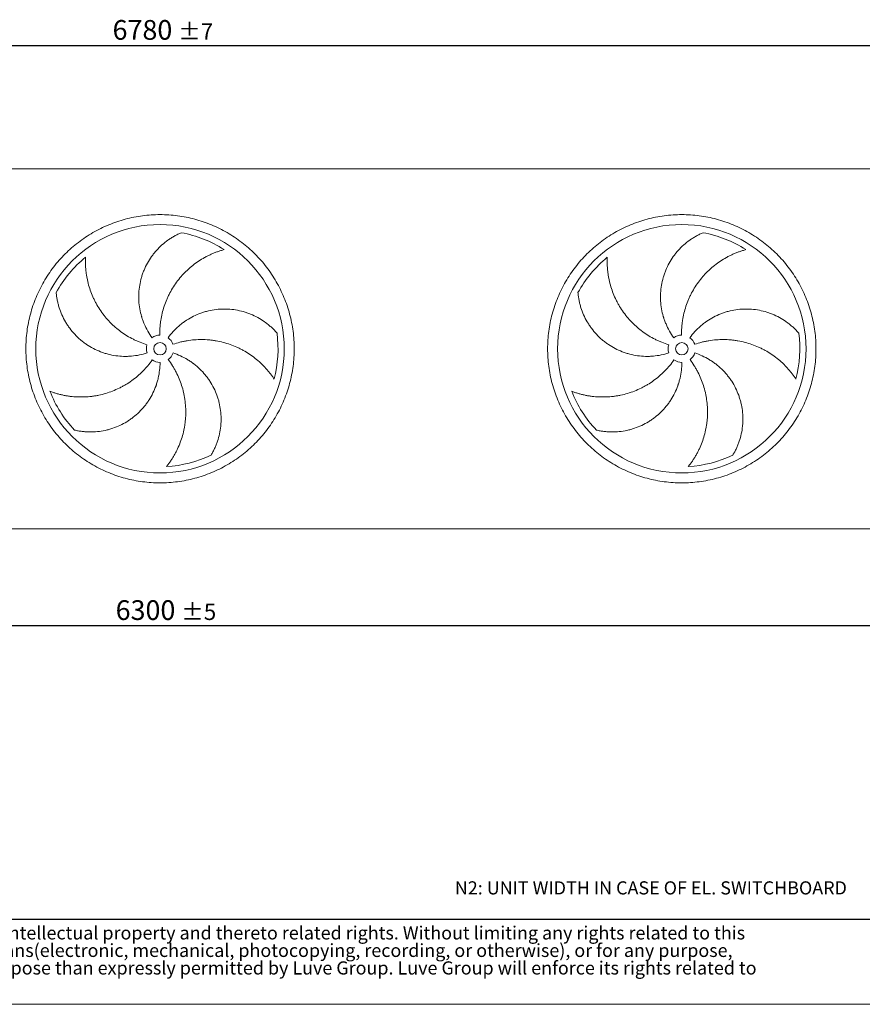
# Model space of a CAD drawing. Units: millimetres. Extents: x 146 to 10385, y 96 to 7267.
# Drawn here: x 3768 to 7159, y 96 to 4060 of the extents above; entities that cross this region are included whole.
import ezdxf

# ---------------------------------------------------------------- set-up
doc = ezdxf.new("R2010")
doc.units = ezdxf.units.MM
doc.header["$LTSCALE"] = 50
doc.linetypes.add('SLD-Solid', pattern=[0])
doc.layers.add('GEOMETRY', color=7, linetype='SLD-Solid')
doc.layers.add('TITLE', color=7, linetype='SLD-Solid')
doc.styles.add('SLDTEXTSTYLE0', font='TXT', dxfattribs={"width": 0.605})
doc.styles.add('SLDTEXTSTYLE2', font='TXT', dxfattribs={"width": 0.7})
doc.dimstyles.new('SLDDIMSTYLE0', dxfattribs={"dimtxt": 77.049561, "dimasz": 60, "dimexe": 0, "dimexo": 0.0625, "dimgap": 19.26239, "dimtad": 1, "dimdec": 0, "dimrnd": 1e-09, "dimzin": 12, "dimdsep": 46, "dimtxsty": 'SLDTEXTSTYLE0', "dimsah": 1, "dimcen": 0.09, "dimadec": 0, "dimazin": 3, "dimtol": 1, "dimtp": 7, "dimtm": 7, "dimtfac": 1, "dimtdec": 0, "dimtofl": 0, "dimtmove": 0, "dimatfit": 3, "dimfxl": 1, "dimfrac": 2, "dimtolj": 1, "dimarcsym": 0})
doc.dimstyles.new('SLDDIMSTYLE2', dxfattribs={"dimtxt": 77.049561, "dimasz": 60, "dimexe": 0, "dimexo": 0.0625, "dimgap": 19.26239, "dimtad": 1, "dimdec": 0, "dimrnd": 1e-09, "dimzin": 12, "dimdsep": 46, "dimtxsty": 'SLDTEXTSTYLE0', "dimsah": 1, "dimcen": 0.09, "dimadec": 0, "dimazin": 3, "dimtol": 1, "dimtp": 5, "dimtm": 5, "dimtfac": 1, "dimtdec": 0, "dimtofl": 0, "dimtmove": 0, "dimatfit": 3, "dimfxl": 1, "dimfrac": 2, "dimtolj": 1, "dimarcsym": 0})

# ---------------------------------------------------------------- blocks, each defined once
blk = doc.blocks.new('SW_NOTE_2')
at = {"layer": 'TITLE', "color": 0, "attachment_point": 1, "style": 'SLDTEXTSTYLE2'}
for s, insert, char_height in [('This document and its contents is owned by Luve Group or its affiliates and protected by laws governing intellectual property and thereto related rights. Without limiting any rights related to this', (0, 68.2), 52.9167), ('document, no part of this document may be copied, reproduced or transmitted in any form or by any means(electronic, mechanical, photocopying, recording, or otherwise), or for any purpose,', (0, -2.3), 52.9167), ('without the expressed permission of Luve Group. Nor may it be used in any other way or for any other purpose than expressly permitted by Luve Group. Luve Group will enforce its rights related to', (0, -72.9), 52.9167), ('this document to the fullest extent of the law, including the seeking of criminal prosecution.', (0, -143.5), 52.917)]:
    blk.add_mtext(s, dxfattribs=dict(at, insert=insert, char_height=char_height))
blk = doc.blocks.new('_D')
at = {"layer": 'GEOMETRY'}
for p, q in [((817.7, 3510.5), (817.7, 4006.6)), ((7597.7, 3510.5), (7597.7, 4006.6)), ((817.7, 3956.6), (7597.7, 3956.6))]:
    blk.add_line(p, q, dxfattribs=at)
for points in [[(817.7, 3956.6), (877.7, 3944.1), (877.7, 3969.1)], [(7597.7, 3956.6), (7537.7, 3969.1), (7537.7, 3944.1)]]:
    blk.add_solid(points, dxfattribs=at)
at = {"layer": 'GEOMETRY', "attachment_point": 1, "style": 'SLDTEXTSTYLE0'}
for s, insert, char_height in [('6780', (4141.7, 4058.9), 79.37), ('±7', (4406.3, 4045.6), 66.15)]:
    blk.add_mtext(s, dxfattribs=dict(at, insert=insert, char_height=char_height))
blk = doc.blocks.new('_D_2')
at = {"layer": 'GEOMETRY', "color": 7}
for p, q in [((1182.7, 1828.5), (1182.7, 1570.5)), ((7482.7, 1828.5), (7482.7, 1570.5)), ((1182.7, 1620.5), (7482.7, 1620.5))]:
    blk.add_line(p, q, dxfattribs=at)
for points in [[(1182.7, 1620.5), (1242.7, 1608), (1242.7, 1633)], [(7482.7, 1620.5), (7422.7, 1633), (7422.7, 1608)]]:
    blk.add_solid(points, dxfattribs=at)
at = {"layer": 'GEOMETRY', "color": 7, "attachment_point": 1, "style": 'SLDTEXTSTYLE0'}
for s, insert, char_height in [('6300', (4154, 1722.8), 79.37), ('±5', (4418.6, 1709.5), 66.15)]:
    blk.add_mtext(s, dxfattribs=dict(at, insert=insert, char_height=char_height))

msp = doc.modelspace()

# ---------------------------------------------------------------- linework, layer by layer
at = {"color": 7, "linetype": 'SLD-Solid', "lineweight": 15}
for p, q in [((7507.7, 3460.5), (1157.7, 3460.5)), ((7430.7, 2010.5), (1234.7, 2010.5))]:
    msp.add_line(p, q, dxfattribs=at)
for centre, radius in [((4332.7, 2735.5), 500), ((6432.7, 2735.5), 500), ((4332.7, 2735.5), 25), ((6432.7, 2735.5), 25)]:
    msp.add_circle(centre, radius, dxfattribs=at)
for centre, radius, start, end in [((4332.7, 2735.5), 475, 57.1391, 79.6049), ((6432.7, 2735.5), 475, 57.1391, 79.6049), ((4332.7, 2735.5), 475, 129.1391, 151.6049), ((6432.7, 2735.5), 475, 129.1391, 151.6049), ((4332.7, 2735.5), 55, 91, 126), ((4332.7, 2735.5), 55, 19, 54), ((4332.7, 2735.5), 475, 345.1391, 7.6049), ((6432.7, 2735.5), 55, 91, 126), ((6432.7, 2735.5), 55, 19, 54), ((6432.7, 2735.5), 475, 345.1391, 7.6049), ((4332.7, 2735.5), 55, 163, 198), ((6432.7, 2735.5), 55, 163, 198), ((4332.7, 2735.5), 55, 307, 342), ((6432.7, 2735.5), 55, 307, 342), ((4332.7, 2735.5), 55, 235, 270), ((6432.7, 2735.5), 55, 235, 270), ((4332.7, 2735.5), 475, 201.1391, 223.6049), ((6432.7, 2735.5), 475, 201.1391, 223.6049), ((4332.7, 2735.5), 475, 273.1391, 295.6049), ((6432.7, 2735.5), 475, 273.1391, 295.6049)]:
    msp.add_arc(centre, radius, start, end, dxfattribs=at)
for points, knots in [([(3792.7, 2735.5), (3792.7, 2747.3), (3793.5, 2770.8), (3796.9, 2806), (3802.7, 2840.9), (3810.7, 2875.3), (3821, 2909.2), (3833.5, 2942.3), (3848.1, 2974.5), (3864.7, 3005.7), (3883.4, 3035.7), (3904, 3064.4), (3926.4, 3091.8), (3950.6, 3117.6), (3976.4, 3141.8), (4003.7, 3164.2), (4032.5, 3184.8), (4062.5, 3203.5), (4093.7, 3220.1), (4125.9, 3234.7), (4159, 3247.2), (4192.9, 3257.4), (4227.3, 3265.5), (4262.2, 3271.2), (4297.4, 3274.7), (4332.7, 3275.8), (4368.1, 3274.7), (4403.3, 3271.2), (4438.1, 3265.5), (4472.6, 3257.4), (4506.4, 3247.2), (4539.5, 3234.7), (4571.7, 3220.1), (4602.9, 3203.5), (4632.9, 3184.8), (4661.7, 3164.2), (4689, 3141.8), (4714.8, 3117.6), (4739, 3091.8), (4761.4, 3064.4), (4782, 3035.7), (4800.7, 3005.7), (4817.4, 2974.5), (4832, 2942.3), (4844.4, 2909.2), (4854.7, 2875.3), (4862.7, 2840.9), (4868.5, 2806), (4872, 2770.8), (4873.1, 2735.5), (4872, 2700.1), (4868.5, 2664.9), (4862.7, 2630), (4854.7, 2595.6), (4844.4, 2561.8), (4832, 2528.7), (4817.4, 2496.5), (4800.7, 2465.3), (4782, 2435.2), (4761.4, 2406.5), (4739, 2379.2), (4714.8, 2353.4), (4689, 2329.2), (4661.7, 2306.7), (4632.9, 2286.2), (4602.9, 2267.5), (4571.7, 2250.8), (4539.5, 2236.2), (4506.4, 2223.7), (4472.6, 2213.5), (4438.1, 2205.5), (4403.3, 2199.7), (4368.1, 2196.2), (4332.7, 2195.1), (4297.4, 2196.2), (4262.2, 2199.7), (4227.3, 2205.5), (4192.9, 2213.5), (4159, 2223.7), (4125.9, 2236.2), (4093.7, 2250.8), (4062.5, 2267.5), (4032.5, 2286.2), (4003.7, 2306.7), (3976.4, 2329.2), (3950.6, 2353.4), (3926.4, 2379.2), (3904, 2406.5), (3883.4, 2435.2), (3864.7, 2465.3), (3848.1, 2496.5), (3833.5, 2528.7), (3821, 2561.8), (3810.7, 2595.6), (3802.7, 2630), (3796.9, 2664.9), (3793.5, 2700.1), (3792.7, 2723.7), (3792.7, 2735.5)], [0, 0, 0, 0, 0.010424, 0.020826, 0.03125, 0.041674, 0.052076, 0.0625, 0.072924, 0.083326, 0.09375, 0.104174, 0.114576, 0.125, 0.135424, 0.145826, 0.15625, 0.166674, 0.177076, 0.1875, 0.197924, 0.208326, 0.21875, 0.229174, 0.239576, 0.25, 0.260424, 0.270826, 0.28125, 0.291674, 0.302076, 0.3125, 0.322924, 0.333326, 0.34375, 0.354174, 0.364576, 0.375, 0.385424, 0.395826, 0.40625, 0.416674, 0.427076, 0.4375, 0.447924, 0.458326, 0.46875, 0.479174, 0.489576, 0.5, 0.510424, 0.520826, 0.53125, 0.541674, 0.552076, 0.5625, 0.572924, 0.583326, 0.59375, 0.604174, 0.614576, 0.625, 0.635424, 0.645826, 0.65625, 0.666674, 0.677076, 0.6875, 0.697924, 0.708326, 0.71875, 0.729174, 0.739576, 0.75, 0.760424, 0.770826, 0.78125, 0.791674, 0.802076, 0.8125, 0.822924, 0.833326, 0.84375, 0.854174, 0.864576, 0.875, 0.885424, 0.895826, 0.90625, 0.916674, 0.927076, 0.9375, 0.947924, 0.958326, 0.96875, 0.979174, 0.989576, 1, 1, 1, 1]), ([(5892.7, 2735.5), (5892.7, 2747.3), (5893.5, 2770.8), (5896.9, 2806), (5902.7, 2840.9), (5910.7, 2875.3), (5921, 2909.2), (5933.5, 2942.3), (5948.1, 2974.5), (5964.7, 3005.7), (5983.4, 3035.7), (6004, 3064.4), (6026.4, 3091.8), (6050.6, 3117.6), (6076.4, 3141.8), (6103.7, 3164.2), (6132.5, 3184.8), (6162.5, 3203.5), (6193.7, 3220.1), (6225.9, 3234.7), (6259, 3247.2), (6292.9, 3257.4), (6327.3, 3265.5), (6362.2, 3271.2), (6397.4, 3274.7), (6432.7, 3275.8), (6468.1, 3274.7), (6503.3, 3271.2), (6538.1, 3265.5), (6572.6, 3257.4), (6606.4, 3247.2), (6639.5, 3234.7), (6671.7, 3220.1), (6702.9, 3203.5), (6732.9, 3184.8), (6761.7, 3164.2), (6789, 3141.8), (6814.8, 3117.6), (6839, 3091.8), (6861.4, 3064.4), (6882, 3035.7), (6900.7, 3005.7), (6917.4, 2974.5), (6932, 2942.3), (6944.4, 2909.2), (6954.7, 2875.3), (6962.7, 2840.9), (6968.5, 2806), (6972, 2770.8), (6973.1, 2735.5), (6972, 2700.1), (6968.5, 2664.9), (6962.7, 2630), (6954.7, 2595.6), (6944.4, 2561.8), (6932, 2528.7), (6917.4, 2496.5), (6900.7, 2465.3), (6882, 2435.2), (6861.4, 2406.5), (6839, 2379.2), (6814.8, 2353.4), (6789, 2329.2), (6761.7, 2306.7), (6732.9, 2286.2), (6702.9, 2267.5), (6671.7, 2250.8), (6639.5, 2236.2), (6606.4, 2223.7), (6572.6, 2213.5), (6538.1, 2205.5), (6503.3, 2199.7), (6468.1, 2196.2), (6432.7, 2195.1), (6397.4, 2196.2), (6362.2, 2199.7), (6327.3, 2205.5), (6292.9, 2213.5), (6259, 2223.7), (6225.9, 2236.2), (6193.7, 2250.8), (6162.5, 2267.5), (6132.5, 2286.2), (6103.7, 2306.7), (6076.4, 2329.2), (6050.6, 2353.4), (6026.4, 2379.2), (6004, 2406.5), (5983.4, 2435.2), (5964.7, 2465.3), (5948.1, 2496.5), (5933.5, 2528.7), (5921, 2561.8), (5910.7, 2595.6), (5902.7, 2630), (5896.9, 2664.9), (5893.5, 2700.1), (5892.7, 2723.7), (5892.7, 2735.5)], [0, 0, 0, 0, 0.010424, 0.020826, 0.03125, 0.041674, 0.052076, 0.0625, 0.072924, 0.083326, 0.09375, 0.104174, 0.114576, 0.125, 0.135424, 0.145826, 0.15625, 0.166674, 0.177076, 0.1875, 0.197924, 0.208326, 0.21875, 0.229174, 0.239576, 0.25, 0.260424, 0.270826, 0.28125, 0.291674, 0.302076, 0.3125, 0.322924, 0.333326, 0.34375, 0.354174, 0.364576, 0.375, 0.385424, 0.395826, 0.40625, 0.416674, 0.427076, 0.4375, 0.447924, 0.458326, 0.46875, 0.479174, 0.489576, 0.5, 0.510424, 0.520826, 0.53125, 0.541674, 0.552076, 0.5625, 0.572924, 0.583326, 0.59375, 0.604174, 0.614576, 0.625, 0.635424, 0.645826, 0.65625, 0.666674, 0.677076, 0.6875, 0.697924, 0.708326, 0.71875, 0.729174, 0.739576, 0.75, 0.760424, 0.770826, 0.78125, 0.791674, 0.802076, 0.8125, 0.822924, 0.833326, 0.84375, 0.854174, 0.864576, 0.875, 0.885424, 0.895826, 0.90625, 0.916674, 0.927076, 0.9375, 0.947924, 0.958326, 0.96875, 0.979174, 0.989576, 1, 1, 1, 1]), ([(4300.4, 2780), (4294.1, 2788.6), (4288.3, 2797.6), (4277.9, 2816), (4273.3, 2825.5), (4267.1, 2840.1), (4265.1, 2845), (4262.4, 2852.6), (4261.6, 2855.1), (4260.3, 2858.9), (4259.9, 2860.1), (4259.1, 2862.7), (4258.7, 2864), (4255.3, 2875.5), (4252.9, 2885.9), (4249.3, 2906.7), (4248.1, 2917.1), (4247.1, 2932.9), (4246.9, 2938.2), (4246.9, 2946.2), (4246.9, 2948.8), (4247.1, 2954.2), (4247.2, 2956.8), (4247.9, 2970.1), (4249, 2980.6), (4252.5, 3001.4), (4254.9, 3011.6), (4259.2, 3026.8), (4260.8, 3031.8), (4263.4, 3039.3), (4264.3, 3041.8), (4266.2, 3046.7), (4267.2, 3049.2), (4272.3, 3061.4), (4276.8, 3070.9), (4287, 3089.2), (4292.5, 3098.1), (4301.6, 3110.8), (4304.7, 3115), (4309.6, 3121.2), (4311.3, 3123.2), (4314.7, 3127.2), (4316.4, 3129.2), (4325.2, 3139), (4332.6, 3146.4), (4348, 3160.2), (4356.1, 3166.6), (4368.7, 3175.6), (4373, 3178.5), (4379.6, 3182.7), (4381.8, 3184), (4386.2, 3186.7), (4388.5, 3187.9), (4395.3, 3191.7), (4399.8, 3194.1), (4409.1, 3198.6), (4413.7, 3200.7), (4418.4, 3202.7)], [0, 0, 0, 0, 0.0625, 0.0625, 0.125, 0.125, 0.15625, 0.15625, 0.171875, 0.171875, 0.179688, 0.179688, 0.1875, 0.1875, 0.25, 0.25, 0.3125, 0.3125, 0.34375, 0.34375, 0.359375, 0.359375, 0.375, 0.375, 0.4375, 0.4375, 0.5, 0.5, 0.53125, 0.53125, 0.546875, 0.546875, 0.5625, 0.5625, 0.625, 0.625, 0.6875, 0.6875, 0.71875, 0.71875, 0.734375, 0.734375, 0.75, 0.75, 0.8125, 0.8125, 0.875, 0.875, 0.90625, 0.90625, 0.921875, 0.921875, 0.9375, 0.9375, 0.96875, 0.96875, 1, 1, 1, 1]), ([(6400.4, 2780), (6394.1, 2788.6), (6388.3, 2797.6), (6377.9, 2816), (6373.3, 2825.5), (6367.1, 2840.1), (6365.1, 2845), (6362.4, 2852.6), (6361.6, 2855.1), (6360.3, 2858.9), (6359.9, 2860.1), (6359.1, 2862.7), (6358.7, 2864), (6355.3, 2875.5), (6352.9, 2885.9), (6349.3, 2906.7), (6348.1, 2917.1), (6347.1, 2932.9), (6346.9, 2938.2), (6346.9, 2946.2), (6346.9, 2948.8), (6347.1, 2954.2), (6347.2, 2956.8), (6347.9, 2970.1), (6349, 2980.6), (6352.5, 3001.4), (6354.9, 3011.6), (6359.2, 3026.8), (6360.8, 3031.8), (6363.4, 3039.3), (6364.3, 3041.8), (6366.2, 3046.7), (6367.2, 3049.2), (6372.3, 3061.4), (6376.8, 3070.9), (6387, 3089.2), (6392.5, 3098.1), (6401.6, 3110.8), (6404.7, 3115), (6409.6, 3121.2), (6411.3, 3123.2), (6414.7, 3127.2), (6416.4, 3129.2), (6425.2, 3139), (6432.6, 3146.4), (6448, 3160.2), (6456.1, 3166.6), (6468.7, 3175.6), (6473, 3178.5), (6479.6, 3182.7), (6481.8, 3184), (6486.2, 3186.7), (6488.5, 3187.9), (6495.3, 3191.7), (6499.8, 3194.1), (6509.1, 3198.6), (6513.7, 3200.7), (6518.4, 3202.7)], [0, 0, 0, 0, 0.0625, 0.0625, 0.125, 0.125, 0.15625, 0.15625, 0.171875, 0.171875, 0.179688, 0.179688, 0.1875, 0.1875, 0.25, 0.25, 0.3125, 0.3125, 0.34375, 0.34375, 0.359375, 0.359375, 0.375, 0.375, 0.4375, 0.4375, 0.5, 0.5, 0.53125, 0.53125, 0.546875, 0.546875, 0.5625, 0.5625, 0.625, 0.625, 0.6875, 0.6875, 0.71875, 0.71875, 0.734375, 0.734375, 0.75, 0.75, 0.8125, 0.8125, 0.875, 0.875, 0.90625, 0.90625, 0.921875, 0.921875, 0.9375, 0.9375, 0.96875, 0.96875, 1, 1, 1, 1]), ([(4590.5, 3134.5), (4586.1, 3133.3), (4581.7, 3132), (4572.9, 3129.3), (4568.5, 3127.8), (4559.7, 3124.7), (4555.4, 3123), (4546.6, 3119.5), (4542.3, 3117.6), (4535.7, 3114.7), (4533.6, 3113.7), (4529.3, 3111.6), (4527.1, 3110.6), (4520.7, 3107.4), (4516.5, 3105.2), (4504, 3098.2), (4495.8, 3093.3), (4479.9, 3082.7), (4472.2, 3077.1), (4457.1, 3065.2), (4449.8, 3058.9), (4440.9, 3050.5), (4439.1, 3048.8), (4435.6, 3045.5), (4433.9, 3043.7), (4428.8, 3038.5), (4425.5, 3035), (4415.7, 3024.2), (4409.5, 3016.8), (4397.8, 3001.5), (4392.2, 2993.5), (4381.7, 2977.2), (4376.8, 2968.7), (4371.1, 2957.9), (4370, 2955.7), (4367.8, 2951.3), (4366.7, 2949.1), (4363.5, 2942.5), (4361.5, 2938), (4355.8, 2924.6), (4352.4, 2915.5), (4346.3, 2897), (4343.6, 2887.7), (4339.1, 2868.7), (4337.2, 2859.1), (4335.3, 2846.9), (4335, 2844.5), (4334.3, 2839.6), (4334.1, 2837.2), (4333.3, 2829.8), (4332.8, 2824.9), (4331.8, 2810.2), (4331.6, 2800.3), (4331.8, 2790.5)], [0, 0, 0, 0, 0.03125, 0.03125, 0.0625, 0.0625, 0.09375, 0.09375, 0.125, 0.125, 0.140625, 0.140625, 0.15625, 0.15625, 0.1875, 0.1875, 0.25, 0.25, 0.3125, 0.3125, 0.375, 0.375, 0.390625, 0.390625, 0.40625, 0.40625, 0.4375, 0.4375, 0.5, 0.5, 0.5625, 0.5625, 0.625, 0.625, 0.640625, 0.640625, 0.65625, 0.65625, 0.6875, 0.6875, 0.75, 0.75, 0.8125, 0.8125, 0.875, 0.875, 0.890625, 0.890625, 0.90625, 0.90625, 0.9375, 0.9375, 1, 1, 1, 1]), ([(6690.5, 3134.5), (6686.1, 3133.3), (6681.7, 3132), (6672.9, 3129.3), (6668.5, 3127.8), (6659.7, 3124.7), (6655.4, 3123), (6646.6, 3119.5), (6642.3, 3117.6), (6635.7, 3114.7), (6633.6, 3113.7), (6629.3, 3111.6), (6627.1, 3110.6), (6620.7, 3107.4), (6616.5, 3105.2), (6604, 3098.2), (6595.8, 3093.3), (6579.9, 3082.7), (6572.2, 3077.1), (6557.1, 3065.2), (6549.8, 3058.9), (6540.9, 3050.5), (6539.1, 3048.8), (6535.6, 3045.5), (6533.9, 3043.7), (6528.8, 3038.5), (6525.5, 3035), (6515.7, 3024.2), (6509.5, 3016.8), (6497.8, 3001.5), (6492.2, 2993.5), (6481.7, 2977.2), (6476.8, 2968.7), (6471.1, 2957.9), (6470, 2955.7), (6467.8, 2951.3), (6466.7, 2949.1), (6463.5, 2942.5), (6461.5, 2938), (6455.8, 2924.6), (6452.4, 2915.5), (6446.3, 2897), (6443.6, 2887.7), (6439.1, 2868.7), (6437.2, 2859.1), (6435.3, 2846.9), (6435, 2844.5), (6434.3, 2839.6), (6434.1, 2837.2), (6433.3, 2829.8), (6432.8, 2824.9), (6431.8, 2810.2), (6431.6, 2800.3), (6431.8, 2790.5)], [0, 0, 0, 0, 0.03125, 0.03125, 0.0625, 0.0625, 0.09375, 0.09375, 0.125, 0.125, 0.140625, 0.140625, 0.15625, 0.15625, 0.1875, 0.1875, 0.25, 0.25, 0.3125, 0.3125, 0.375, 0.375, 0.390625, 0.390625, 0.40625, 0.40625, 0.4375, 0.4375, 0.5, 0.5, 0.5625, 0.5625, 0.625, 0.625, 0.640625, 0.640625, 0.65625, 0.65625, 0.6875, 0.6875, 0.75, 0.75, 0.8125, 0.8125, 0.875, 0.875, 0.890625, 0.890625, 0.90625, 0.90625, 0.9375, 0.9375, 1, 1, 1, 1]), ([(4032.9, 3103.9), (4032.7, 3099.4), (4032.5, 3094.8), (4032.4, 3085.6), (4032.5, 3081), (4032.7, 3071.7), (4032.9, 3067), (4033.6, 3057.6), (4034, 3052.8), (4034.8, 3045.7), (4035.1, 3043.4), (4035.7, 3038.6), (4036, 3036.3), (4037.1, 3029.2), (4037.9, 3024.5), (4040.6, 3010.5), (4042.8, 3001.2), (4048, 2982.8), (4050.9, 2973.7), (4057.6, 2955.6), (4061.3, 2946.7), (4066.5, 2935.7), (4067.5, 2933.5), (4069.7, 2929.1), (4070.8, 2926.9), (4074.2, 2920.5), (4076.5, 2916.2), (4083.7, 2903.6), (4088.9, 2895.5), (4099.8, 2879.5), (4105.7, 2871.8), (4118, 2856.8), (4124.5, 2849.5), (4133, 2840.7), (4134.8, 2838.9), (4138.3, 2835.5), (4140, 2833.8), (4145.3, 2828.8), (4149, 2825.5), (4160, 2815.9), (4167.6, 2809.8), (4183.2, 2798.3), (4191.3, 2792.9), (4207.9, 2782.7), (4216.5, 2777.9), (4227.5, 2772.4), (4229.7, 2771.3), (4234.2, 2769.2), (4236.4, 2768.2), (4243.2, 2765.1), (4247.7, 2763.2), (4261.4, 2757.7), (4270.7, 2754.4), (4280.1, 2751.5)], [0, 0, 0, 0, 0.03125, 0.03125, 0.0625, 0.0625, 0.09375, 0.09375, 0.125, 0.125, 0.140625, 0.140625, 0.15625, 0.15625, 0.1875, 0.1875, 0.25, 0.25, 0.3125, 0.3125, 0.375, 0.375, 0.390625, 0.390625, 0.40625, 0.40625, 0.4375, 0.4375, 0.5, 0.5, 0.5625, 0.5625, 0.625, 0.625, 0.640625, 0.640625, 0.65625, 0.65625, 0.6875, 0.6875, 0.75, 0.75, 0.8125, 0.8125, 0.875, 0.875, 0.890625, 0.890625, 0.90625, 0.90625, 0.9375, 0.9375, 1, 1, 1, 1]), ([(6132.9, 3103.9), (6132.7, 3099.4), (6132.5, 3094.8), (6132.4, 3085.6), (6132.5, 3081), (6132.7, 3071.7), (6132.9, 3067), (6133.6, 3057.6), (6134, 3052.8), (6134.8, 3045.7), (6135.1, 3043.4), (6135.7, 3038.6), (6136, 3036.3), (6137.1, 3029.2), (6137.9, 3024.5), (6140.6, 3010.5), (6142.8, 3001.2), (6148, 2982.8), (6150.9, 2973.7), (6157.6, 2955.6), (6161.3, 2946.7), (6166.5, 2935.7), (6167.5, 2933.5), (6169.7, 2929.1), (6170.8, 2926.9), (6174.2, 2920.5), (6176.5, 2916.2), (6183.7, 2903.6), (6188.9, 2895.5), (6199.8, 2879.5), (6205.7, 2871.8), (6218, 2856.8), (6224.5, 2849.5), (6233, 2840.7), (6234.8, 2838.9), (6238.3, 2835.5), (6240, 2833.8), (6245.3, 2828.8), (6249, 2825.5), (6260, 2815.9), (6267.6, 2809.8), (6283.2, 2798.3), (6291.3, 2792.9), (6307.9, 2782.7), (6316.5, 2777.9), (6327.5, 2772.4), (6329.7, 2771.3), (6334.2, 2769.2), (6336.4, 2768.2), (6343.2, 2765.1), (6347.7, 2763.2), (6361.4, 2757.7), (6370.7, 2754.4), (6380.1, 2751.5)], [0, 0, 0, 0, 0.03125, 0.03125, 0.0625, 0.0625, 0.09375, 0.09375, 0.125, 0.125, 0.140625, 0.140625, 0.15625, 0.15625, 0.1875, 0.1875, 0.25, 0.25, 0.3125, 0.3125, 0.375, 0.375, 0.390625, 0.390625, 0.40625, 0.40625, 0.4375, 0.4375, 0.5, 0.5, 0.5625, 0.5625, 0.625, 0.625, 0.640625, 0.640625, 0.65625, 0.65625, 0.6875, 0.6875, 0.75, 0.75, 0.8125, 0.8125, 0.875, 0.875, 0.890625, 0.890625, 0.90625, 0.90625, 0.9375, 0.9375, 1, 1, 1, 1]), ([(4280.4, 2718.5), (4270.2, 2715.2), (4259.9, 2712.5), (4239.2, 2708.2), (4228.7, 2706.7), (4212.9, 2705.4), (4207.6, 2705), (4199.6, 2704.8), (4197, 2704.8), (4193, 2704.8), (4191.6, 2704.8), (4189, 2704.8), (4187.6, 2704.8), (4175.6, 2705.2), (4165, 2706.1), (4144.1, 2709), (4133.8, 2711.1), (4118.5, 2715.1), (4113.4, 2716.5), (4105.8, 2719), (4103.3, 2719.8), (4098.3, 2721.6), (4095.7, 2722.5), (4083.3, 2727.3), (4073.7, 2731.7), (4055, 2741.4), (4046, 2746.8), (4032.9, 2755.6), (4028.7, 2758.6), (4022.3, 2763.4), (4020.3, 2765.1), (4016.1, 2768.4), (4014.1, 2770.1), (4004, 2778.7), (3996.4, 2786), (3982.1, 2801.3), (3975.5, 2809.3), (3966.1, 2821.9), (3963.1, 2826.1), (3958.7, 2832.7), (3957.3, 2834.9), (3954.6, 2839.4), (3953.2, 2841.7), (3946.6, 2853), (3941.9, 2862.3), (3933.5, 2881.3), (3929.9, 2891), (3925.2, 2905.7), (3923.8, 2910.7), (3921.9, 2918.2), (3921.3, 2920.7), (3920.2, 2925.8), (3919.6, 2928.3), (3918.1, 2935.9), (3917.3, 2941), (3915.9, 2951.2), (3915.3, 2956.3), (3914.9, 2961.3)], [0, 0, 0, 0, 0.0625, 0.0625, 0.125, 0.125, 0.15625, 0.15625, 0.171875, 0.171875, 0.179688, 0.179688, 0.1875, 0.1875, 0.25, 0.25, 0.3125, 0.3125, 0.34375, 0.34375, 0.359375, 0.359375, 0.375, 0.375, 0.4375, 0.4375, 0.5, 0.5, 0.53125, 0.53125, 0.546875, 0.546875, 0.5625, 0.5625, 0.625, 0.625, 0.6875, 0.6875, 0.71875, 0.71875, 0.734375, 0.734375, 0.75, 0.75, 0.8125, 0.8125, 0.875, 0.875, 0.90625, 0.90625, 0.921875, 0.921875, 0.9375, 0.9375, 0.96875, 0.96875, 1, 1, 1, 1]), ([(6380.4, 2718.5), (6370.2, 2715.2), (6359.9, 2712.5), (6339.2, 2708.2), (6328.7, 2706.7), (6312.9, 2705.4), (6307.6, 2705), (6299.6, 2704.8), (6297, 2704.8), (6293, 2704.8), (6291.6, 2704.8), (6289, 2704.8), (6287.6, 2704.8), (6275.6, 2705.2), (6265, 2706.1), (6244.1, 2709), (6233.8, 2711.1), (6218.5, 2715.1), (6213.4, 2716.5), (6205.8, 2719), (6203.3, 2719.8), (6198.3, 2721.6), (6195.7, 2722.5), (6183.3, 2727.3), (6173.7, 2731.7), (6155, 2741.4), (6146, 2746.8), (6132.9, 2755.6), (6128.7, 2758.6), (6122.3, 2763.4), (6120.3, 2765.1), (6116.1, 2768.4), (6114.1, 2770.1), (6104, 2778.7), (6096.4, 2786), (6082.1, 2801.3), (6075.5, 2809.3), (6066.1, 2821.9), (6063.1, 2826.1), (6058.7, 2832.7), (6057.3, 2834.9), (6054.6, 2839.4), (6053.2, 2841.7), (6046.6, 2853), (6041.9, 2862.3), (6033.5, 2881.3), (6029.9, 2891), (6025.2, 2905.7), (6023.8, 2910.7), (6021.9, 2918.2), (6021.3, 2920.7), (6020.2, 2925.8), (6019.6, 2928.3), (6018.1, 2935.9), (6017.3, 2941), (6015.9, 2951.2), (6015.3, 2956.3), (6014.9, 2961.3)], [0, 0, 0, 0, 0.0625, 0.0625, 0.125, 0.125, 0.15625, 0.15625, 0.171875, 0.171875, 0.179687, 0.179687, 0.1875, 0.1875, 0.25, 0.25, 0.3125, 0.3125, 0.34375, 0.34375, 0.359375, 0.359375, 0.375, 0.375, 0.4375, 0.4375, 0.5, 0.5, 0.53125, 0.53125, 0.546875, 0.546875, 0.5625, 0.5625, 0.625, 0.625, 0.6875, 0.6875, 0.71875, 0.71875, 0.734375, 0.734375, 0.75, 0.75, 0.8125, 0.8125, 0.875, 0.875, 0.90625, 0.90625, 0.921875, 0.921875, 0.9375, 0.9375, 0.96875, 0.96875, 1, 1, 1, 1]), ([(4365, 2780), (4371.3, 2788.6), (4378.1, 2796.9), (4392.4, 2812.5), (4400, 2819.8), (4412, 2830.2), (4416.1, 2833.6), (4422.4, 2838.5), (4424.5, 2840.1), (4427.7, 2842.4), (4428.8, 2843.2), (4431, 2844.8), (4432.1, 2845.5), (4442, 2852.3), (4451.1, 2857.8), (4469.7, 2867.7), (4479.3, 2872.1), (4494.1, 2877.9), (4499, 2879.7), (4506.6, 2882.2), (4509.1, 2883), (4514.2, 2884.5), (4516.8, 2885.2), (4529.7, 2888.7), (4540, 2890.8), (4560.8, 2893.9), (4571.3, 2894.8), (4587.1, 2895.4), (4592.3, 2895.4), (4600.3, 2895.3), (4602.9, 2895.2), (4608.2, 2894.9), (4610.9, 2894.7), (4624.1, 2893.7), (4634.5, 2892.3), (4655, 2888.3), (4665.1, 2885.7), (4680.1, 2881.1), (4685.1, 2879.4), (4692.4, 2876.6), (4694.9, 2875.6), (4699.7, 2873.7), (4702.2, 2872.6), (4714.2, 2867.3), (4723.5, 2862.6), (4741.4, 2852.1), (4750, 2846.5), (4762.5, 2837.2), (4766.5, 2834), (4772.5, 2829.1), (4774.5, 2827.4), (4778.4, 2824), (4780.3, 2822.2), (4786, 2817), (4789.6, 2813.3), (4796.8, 2806), (4800.2, 2802.2), (4803.5, 2798.3)], [0, 0, 0, 0, 0.0625, 0.0625, 0.125, 0.125, 0.15625, 0.15625, 0.171875, 0.171875, 0.179687, 0.179687, 0.1875, 0.1875, 0.25, 0.25, 0.3125, 0.3125, 0.34375, 0.34375, 0.359375, 0.359375, 0.375, 0.375, 0.4375, 0.4375, 0.5, 0.5, 0.53125, 0.53125, 0.546875, 0.546875, 0.5625, 0.5625, 0.625, 0.625, 0.6875, 0.6875, 0.71875, 0.71875, 0.734375, 0.734375, 0.75, 0.75, 0.8125, 0.8125, 0.875, 0.875, 0.90625, 0.90625, 0.921875, 0.921875, 0.9375, 0.9375, 0.96875, 0.96875, 1, 1, 1, 1]), ([(6465, 2780), (6471.3, 2788.6), (6478.1, 2796.9), (6492.4, 2812.5), (6500, 2819.8), (6512, 2830.2), (6516.1, 2833.6), (6522.4, 2838.5), (6524.5, 2840.1), (6527.7, 2842.4), (6528.8, 2843.2), (6531, 2844.8), (6532.1, 2845.5), (6542, 2852.3), (6551.1, 2857.8), (6569.7, 2867.7), (6579.3, 2872.1), (6594.1, 2877.9), (6599, 2879.7), (6606.6, 2882.2), (6609.1, 2883), (6614.2, 2884.5), (6616.8, 2885.2), (6629.7, 2888.7), (6640, 2890.8), (6660.8, 2893.9), (6671.3, 2894.8), (6687.1, 2895.4), (6692.3, 2895.4), (6700.3, 2895.3), (6702.9, 2895.2), (6708.2, 2894.9), (6710.9, 2894.7), (6724.1, 2893.7), (6734.5, 2892.3), (6755, 2888.3), (6765.1, 2885.7), (6780.1, 2881.1), (6785.1, 2879.4), (6792.4, 2876.6), (6794.9, 2875.6), (6799.7, 2873.7), (6802.2, 2872.6), (6814.2, 2867.3), (6823.5, 2862.6), (6841.4, 2852.1), (6850, 2846.5), (6862.5, 2837.2), (6866.5, 2834), (6872.5, 2829.1), (6874.5, 2827.4), (6878.4, 2824), (6880.3, 2822.2), (6886, 2817), (6889.6, 2813.3), (6896.8, 2806), (6900.2, 2802.2), (6903.5, 2798.3)], [0, 0, 0, 0, 0.0625, 0.0625, 0.125, 0.125, 0.15625, 0.15625, 0.171875, 0.171875, 0.179688, 0.179688, 0.1875, 0.1875, 0.25, 0.25, 0.3125, 0.3125, 0.34375, 0.34375, 0.359375, 0.359375, 0.375, 0.375, 0.4375, 0.4375, 0.5, 0.5, 0.53125, 0.53125, 0.546875, 0.546875, 0.5625, 0.5625, 0.625, 0.625, 0.6875, 0.6875, 0.71875, 0.71875, 0.734375, 0.734375, 0.75, 0.75, 0.8125, 0.8125, 0.875, 0.875, 0.90625, 0.90625, 0.921875, 0.921875, 0.9375, 0.9375, 0.96875, 0.96875, 1, 1, 1, 1]), ([(4791.8, 2613.6), (4789.4, 2617.4), (4786.8, 2621.2), (4781.5, 2628.7), (4778.7, 2632.4), (4773, 2639.8), (4770.1, 2643.5), (4764, 2650.7), (4760.9, 2654.3), (4756.1, 2659.6), (4754.5, 2661.3), (4751.2, 2664.8), (4749.6, 2666.5), (4744.5, 2671.6), (4741.1, 2674.9), (4730.7, 2684.7), (4723.4, 2690.9), (4708.5, 2702.7), (4700.7, 2708.4), (4684.7, 2719.1), (4676.5, 2724.1), (4665.8, 2730), (4663.6, 2731.1), (4659.3, 2733.4), (4657.2, 2734.5), (4650.6, 2737.8), (4646.3, 2739.8), (4633, 2745.8), (4624, 2749.4), (4605.8, 2755.8), (4596.5, 2758.6), (4577.8, 2763.5), (4568.2, 2765.6), (4556.1, 2767.7), (4553.7, 2768.1), (4548.8, 2768.8), (4546.4, 2769.2), (4539.1, 2770.1), (4534.3, 2770.7), (4519.7, 2771.9), (4510, 2772.4), (4490.6, 2772.5), (4480.9, 2772.1), (4461.4, 2770.6), (4451.7, 2769.4), (4439.5, 2767.4), (4437.1, 2767), (4432.3, 2766.1), (4429.8, 2765.6), (4422.6, 2764.1), (4417.8, 2763), (4403.5, 2759.4), (4394.1, 2756.6), (4384.7, 2753.4)], [0, 0, 0, 0, 0.03125, 0.03125, 0.0625, 0.0625, 0.09375, 0.09375, 0.125, 0.125, 0.140625, 0.140625, 0.15625, 0.15625, 0.1875, 0.1875, 0.25, 0.25, 0.3125, 0.3125, 0.375, 0.375, 0.390625, 0.390625, 0.40625, 0.40625, 0.4375, 0.4375, 0.5, 0.5, 0.5625, 0.5625, 0.625, 0.625, 0.640625, 0.640625, 0.65625, 0.65625, 0.6875, 0.6875, 0.75, 0.75, 0.8125, 0.8125, 0.875, 0.875, 0.890625, 0.890625, 0.90625, 0.90625, 0.9375, 0.9375, 1, 1, 1, 1]), ([(6891.8, 2613.6), (6889.4, 2617.4), (6886.8, 2621.2), (6881.5, 2628.7), (6878.7, 2632.4), (6873, 2639.8), (6870.1, 2643.5), (6864, 2650.7), (6860.9, 2654.3), (6856.1, 2659.6), (6854.5, 2661.3), (6851.2, 2664.8), (6849.6, 2666.5), (6844.5, 2671.6), (6841.1, 2674.9), (6830.7, 2684.7), (6823.4, 2690.9), (6808.5, 2702.7), (6800.7, 2708.4), (6784.7, 2719.1), (6776.5, 2724.1), (6765.8, 2730), (6763.6, 2731.1), (6759.3, 2733.4), (6757.2, 2734.5), (6750.6, 2737.8), (6746.3, 2739.8), (6733, 2745.8), (6724, 2749.4), (6705.8, 2755.8), (6696.5, 2758.6), (6677.8, 2763.5), (6668.2, 2765.6), (6656.1, 2767.7), (6653.7, 2768.1), (6648.8, 2768.8), (6646.4, 2769.2), (6639.1, 2770.1), (6634.3, 2770.7), (6619.7, 2771.9), (6610, 2772.4), (6590.6, 2772.5), (6580.9, 2772.1), (6561.4, 2770.6), (6551.7, 2769.4), (6539.5, 2767.4), (6537.1, 2767), (6532.3, 2766.1), (6529.8, 2765.6), (6522.6, 2764.1), (6517.8, 2763), (6503.5, 2759.4), (6494.1, 2756.6), (6484.7, 2753.4)], [0, 0, 0, 0, 0.03125, 0.03125, 0.0625, 0.0625, 0.09375, 0.09375, 0.125, 0.125, 0.140625, 0.140625, 0.15625, 0.15625, 0.1875, 0.1875, 0.25, 0.25, 0.3125, 0.3125, 0.375, 0.375, 0.390625, 0.390625, 0.40625, 0.40625, 0.4375, 0.4375, 0.5, 0.5, 0.5625, 0.5625, 0.625, 0.625, 0.640625, 0.640625, 0.65625, 0.65625, 0.6875, 0.6875, 0.75, 0.75, 0.8125, 0.8125, 0.875, 0.875, 0.890625, 0.890625, 0.90625, 0.90625, 0.9375, 0.9375, 1, 1, 1, 1]), ([(4385, 2718.5), (4395.2, 2715.2), (4405.1, 2711.3), (4424.4, 2702.5), (4433.7, 2697.6), (4447.3, 2689.4), (4451.8, 2686.5), (4458.4, 2682), (4460.6, 2680.5), (4463.8, 2678.2), (4464.9, 2677.4), (4467, 2675.8), (4468.1, 2675), (4477.6, 2667.6), (4485.7, 2660.7), (4500.8, 2646), (4508, 2638.3), (4518.1, 2626), (4521.3, 2621.8), (4526, 2615.4), (4527.5, 2613.3), (4530.6, 2608.9), (4532, 2606.7), (4539.3, 2595.5), (4544.5, 2586.3), (4553.9, 2567.5), (4558, 2557.8), (4563.4, 2543), (4565.1, 2538), (4567.4, 2530.4), (4568.1, 2527.8), (4569.5, 2522.7), (4570.1, 2520.2), (4573.2, 2507.3), (4575.1, 2496.9), (4577.7, 2476.2), (4578.4, 2465.8), (4578.5, 2450.1), (4578.5, 2444.8), (4578.1, 2437), (4577.9, 2434.3), (4577.6, 2429.1), (4577.3, 2426.5), (4576, 2413.4), (4574.4, 2403.1), (4570, 2382.8), (4567.2, 2372.9), (4562.3, 2358.2), (4560.5, 2353.3), (4557.7, 2346.1), (4556.7, 2343.7), (4554.6, 2339), (4553.6, 2336.6), (4550.3, 2329.6), (4548, 2325), (4543.2, 2315.9), (4540.6, 2311.5), (4538, 2307.1)], [0, 0, 0, 0, 0.0625, 0.0625, 0.125, 0.125, 0.15625, 0.15625, 0.171875, 0.171875, 0.179688, 0.179688, 0.1875, 0.1875, 0.25, 0.25, 0.3125, 0.3125, 0.34375, 0.34375, 0.359375, 0.359375, 0.375, 0.375, 0.4375, 0.4375, 0.5, 0.5, 0.53125, 0.53125, 0.546875, 0.546875, 0.5625, 0.5625, 0.625, 0.625, 0.6875, 0.6875, 0.71875, 0.71875, 0.734375, 0.734375, 0.75, 0.75, 0.8125, 0.8125, 0.875, 0.875, 0.90625, 0.90625, 0.921875, 0.921875, 0.9375, 0.9375, 0.96875, 0.96875, 1, 1, 1, 1]), ([(6485, 2718.5), (6495.2, 2715.2), (6505.1, 2711.3), (6524.4, 2702.5), (6533.7, 2697.6), (6547.3, 2689.4), (6551.8, 2686.5), (6558.4, 2682), (6560.6, 2680.5), (6563.8, 2678.2), (6564.9, 2677.4), (6567, 2675.8), (6568.1, 2675), (6577.6, 2667.6), (6585.7, 2660.7), (6600.8, 2646), (6608, 2638.3), (6618.1, 2626), (6621.3, 2621.8), (6626, 2615.4), (6627.5, 2613.3), (6630.6, 2608.9), (6632, 2606.7), (6639.3, 2595.5), (6644.5, 2586.3), (6653.9, 2567.5), (6658, 2557.8), (6663.4, 2543), (6665.1, 2538), (6667.4, 2530.4), (6668.1, 2527.8), (6669.5, 2522.7), (6670.1, 2520.2), (6673.2, 2507.3), (6675.1, 2496.9), (6677.7, 2476.2), (6678.4, 2465.8), (6678.5, 2450.1), (6678.5, 2444.8), (6678.1, 2437), (6677.9, 2434.3), (6677.6, 2429.1), (6677.3, 2426.5), (6676, 2413.4), (6674.4, 2403.1), (6670, 2382.8), (6667.2, 2372.9), (6662.3, 2358.2), (6660.5, 2353.3), (6657.7, 2346.1), (6656.7, 2343.7), (6654.6, 2339), (6653.6, 2336.6), (6650.3, 2329.6), (6648, 2325), (6643.2, 2315.9), (6640.6, 2311.5), (6638, 2307.1)], [0, 0, 0, 0, 0.0625, 0.0625, 0.125, 0.125, 0.15625, 0.15625, 0.171875, 0.171875, 0.179688, 0.179688, 0.1875, 0.1875, 0.25, 0.25, 0.3125, 0.3125, 0.34375, 0.34375, 0.359375, 0.359375, 0.375, 0.375, 0.4375, 0.4375, 0.5, 0.5, 0.53125, 0.53125, 0.546875, 0.546875, 0.5625, 0.5625, 0.625, 0.625, 0.6875, 0.6875, 0.71875, 0.71875, 0.734375, 0.734375, 0.75, 0.75, 0.8125, 0.8125, 0.875, 0.875, 0.90625, 0.90625, 0.921875, 0.921875, 0.9375, 0.9375, 0.96875, 0.96875, 1, 1, 1, 1]), ([(3889.7, 2564.2), (3893.9, 2562.6), (3898.2, 2561), (3906.9, 2558.1), (3911.3, 2556.7), (3920.3, 2554), (3924.8, 2552.8), (3934, 2550.5), (3938.6, 2549.5), (3945.6, 2548), (3947.9, 2547.5), (3952.6, 2546.7), (3954.9, 2546.3), (3962, 2545.1), (3966.7, 2544.4), (3980.9, 2542.6), (3990.4, 2541.9), (4009.5, 2541.1), (4019.1, 2541.1), (4038.3, 2541.8), (4047.9, 2542.6), (4060, 2544.1), (4062.4, 2544.5), (4067.3, 2545.2), (4069.7, 2545.5), (4076.9, 2546.7), (4081.6, 2547.6), (4095.8, 2550.6), (4105.2, 2553), (4123.7, 2558.5), (4132.9, 2561.7), (4151, 2568.7), (4159.9, 2572.7), (4170.9, 2578.1), (4173.1, 2579.2), (4177.5, 2581.4), (4179.6, 2582.6), (4186.1, 2586.1), (4190.3, 2588.5), (4202.9, 2596), (4211, 2601.4), (4226.8, 2612.7), (4234.4, 2618.7), (4249.2, 2631.4), (4256.4, 2638.1), (4265.1, 2646.8), (4266.8, 2648.6), (4270.2, 2652.2), (4271.9, 2654), (4276.8, 2659.4), (4280.1, 2663.2), (4289.5, 2674.5), (4295.5, 2682.3), (4301.2, 2690.4)], [0, 0, 0, 0, 0.03125, 0.03125, 0.0625, 0.0625, 0.09375, 0.09375, 0.125, 0.125, 0.140625, 0.140625, 0.15625, 0.15625, 0.1875, 0.1875, 0.25, 0.25, 0.3125, 0.3125, 0.375, 0.375, 0.390625, 0.390625, 0.40625, 0.40625, 0.4375, 0.4375, 0.5, 0.5, 0.5625, 0.5625, 0.625, 0.625, 0.640625, 0.640625, 0.65625, 0.65625, 0.6875, 0.6875, 0.75, 0.75, 0.8125, 0.8125, 0.875, 0.875, 0.890625, 0.890625, 0.90625, 0.90625, 0.9375, 0.9375, 1, 1, 1, 1]), ([(4332.7, 2680.5), (4332.7, 2669.7), (4332.1, 2659.1), (4329.7, 2638.1), (4327.9, 2627.7), (4324.3, 2612.2), (4323, 2607.1), (4320.7, 2599.4), (4320, 2596.9), (4318.7, 2593.1), (4318.3, 2591.8), (4317.5, 2589.3), (4317, 2588), (4313, 2576.7), (4308.9, 2566.9), (4299.6, 2547.9), (4294.4, 2538.7), (4285.9, 2525.4), (4282.9, 2521), (4278.3, 2514.5), (4276.7, 2512.4), (4273.5, 2508.2), (4271.8, 2506.1), (4263.4, 2495.8), (4256.3, 2487.9), (4241.3, 2473.2), (4233.4, 2466.3), (4220.9, 2456.6), (4216.7, 2453.4), (4210.2, 2448.9), (4208, 2447.5), (4203.6, 2444.6), (4201.3, 2443.1), (4190, 2436.2), (4180.8, 2431.2), (4161.8, 2422.4), (4152.1, 2418.5), (4137.3, 2413.5), (4132.3, 2411.9), (4124.7, 2409.9), (4122.1, 2409.2), (4117, 2407.9), (4114.4, 2407.3), (4101.6, 2404.6), (4091.3, 2402.9), (4070.7, 2400.8), (4060.4, 2400.4), (4044.9, 2400.5), (4039.7, 2400.7), (4032, 2401.2), (4029.4, 2401.4), (4024.2, 2401.9), (4021.6, 2402.2), (4013.9, 2403.1), (4008.8, 2403.9), (3998.7, 2405.7), (3993.7, 2406.7), (3988.8, 2407.9)], [0, 0, 0, 0, 0.0625, 0.0625, 0.125, 0.125, 0.15625, 0.15625, 0.171875, 0.171875, 0.179687, 0.179687, 0.1875, 0.1875, 0.25, 0.25, 0.3125, 0.3125, 0.34375, 0.34375, 0.359375, 0.359375, 0.375, 0.375, 0.4375, 0.4375, 0.5, 0.5, 0.53125, 0.53125, 0.546875, 0.546875, 0.5625, 0.5625, 0.625, 0.625, 0.6875, 0.6875, 0.71875, 0.71875, 0.734375, 0.734375, 0.75, 0.75, 0.8125, 0.8125, 0.875, 0.875, 0.90625, 0.90625, 0.921875, 0.921875, 0.9375, 0.9375, 0.96875, 0.96875, 1, 1, 1, 1]), ([(4358.7, 2261.2), (4361.6, 2264.7), (4364.4, 2268.3), (4369.9, 2275.7), (4372.5, 2279.5), (4377.8, 2287.2), (4380.4, 2291.1), (4385.4, 2299.1), (4387.8, 2303.1), (4391.4, 2309.3), (4392.5, 2311.4), (4394.8, 2315.6), (4395.9, 2317.7), (4399.2, 2324.1), (4401.3, 2328.3), (4407.4, 2341.3), (4411.1, 2350.1), (4417.7, 2368), (4420.7, 2377.1), (4425.9, 2395.6), (4428.1, 2405), (4430.4, 2417), (4430.9, 2419.4), (4431.7, 2424.2), (4432.1, 2426.6), (4433.1, 2433.8), (4433.8, 2438.6), (4435.3, 2453.1), (4436, 2462.7), (4436.4, 2482), (4436.3, 2491.7), (4435.1, 2511.1), (4434.1, 2520.8), (4432.4, 2533), (4432, 2535.4), (4431.2, 2540.2), (4430.8, 2542.6), (4429.5, 2549.9), (4428.5, 2554.6), (4425.2, 2568.9), (4422.6, 2578.2), (4416.7, 2596.8), (4413.4, 2605.9), (4405.9, 2623.9), (4401.8, 2632.8), (4396.1, 2643.7), (4395, 2645.9), (4392.6, 2650.3), (4391.4, 2652.4), (4387.7, 2658.8), (4385.2, 2663), (4377.3, 2675.5), (4371.8, 2683.6), (4365.8, 2691.5)], [0, 0, 0, 0, 0.03125, 0.03125, 0.0625, 0.0625, 0.09375, 0.09375, 0.125, 0.125, 0.140625, 0.140625, 0.15625, 0.15625, 0.1875, 0.1875, 0.25, 0.25, 0.3125, 0.3125, 0.375, 0.375, 0.390625, 0.390625, 0.40625, 0.40625, 0.4375, 0.4375, 0.5, 0.5, 0.5625, 0.5625, 0.625, 0.625, 0.640625, 0.640625, 0.65625, 0.65625, 0.6875, 0.6875, 0.75, 0.75, 0.8125, 0.8125, 0.875, 0.875, 0.890625, 0.890625, 0.90625, 0.90625, 0.9375, 0.9375, 1, 1, 1, 1]), ([(5989.7, 2564.2), (5993.9, 2562.6), (5998.2, 2561), (6006.9, 2558.1), (6011.3, 2556.7), (6020.3, 2554), (6024.8, 2552.8), (6034, 2550.5), (6038.6, 2549.5), (6045.6, 2548), (6047.9, 2547.5), (6052.6, 2546.7), (6054.9, 2546.3), (6062, 2545.1), (6066.7, 2544.4), (6080.9, 2542.6), (6090.4, 2541.9), (6109.5, 2541.1), (6119.1, 2541.1), (6138.3, 2541.8), (6147.9, 2542.6), (6160, 2544.1), (6162.4, 2544.5), (6167.3, 2545.2), (6169.7, 2545.5), (6176.9, 2546.7), (6181.6, 2547.6), (6195.8, 2550.6), (6205.2, 2553), (6223.7, 2558.5), (6232.9, 2561.7), (6251, 2568.7), (6259.9, 2572.7), (6270.9, 2578.1), (6273.1, 2579.2), (6277.5, 2581.4), (6279.6, 2582.6), (6286.1, 2586.1), (6290.3, 2588.5), (6302.9, 2596), (6311, 2601.4), (6326.8, 2612.7), (6334.4, 2618.7), (6349.2, 2631.4), (6356.4, 2638.1), (6365.1, 2646.8), (6366.8, 2648.6), (6370.2, 2652.2), (6371.9, 2654), (6376.8, 2659.4), (6380.1, 2663.2), (6389.5, 2674.5), (6395.5, 2682.3), (6401.2, 2690.4)], [0, 0, 0, 0, 0.03125, 0.03125, 0.0625, 0.0625, 0.09375, 0.09375, 0.125, 0.125, 0.140625, 0.140625, 0.15625, 0.15625, 0.1875, 0.1875, 0.25, 0.25, 0.3125, 0.3125, 0.375, 0.375, 0.390625, 0.390625, 0.40625, 0.40625, 0.4375, 0.4375, 0.5, 0.5, 0.5625, 0.5625, 0.625, 0.625, 0.640625, 0.640625, 0.65625, 0.65625, 0.6875, 0.6875, 0.75, 0.75, 0.8125, 0.8125, 0.875, 0.875, 0.890625, 0.890625, 0.90625, 0.90625, 0.9375, 0.9375, 1, 1, 1, 1]), ([(6432.7, 2680.5), (6432.7, 2669.7), (6432.1, 2659.1), (6429.7, 2638.1), (6427.9, 2627.7), (6424.3, 2612.2), (6423, 2607.1), (6420.7, 2599.4), (6420, 2596.9), (6418.7, 2593.1), (6418.3, 2591.8), (6417.5, 2589.3), (6417, 2588), (6413, 2576.7), (6408.9, 2566.9), (6399.6, 2547.9), (6394.4, 2538.7), (6385.9, 2525.4), (6382.9, 2521), (6378.3, 2514.5), (6376.7, 2512.4), (6373.5, 2508.2), (6371.8, 2506.1), (6363.4, 2495.8), (6356.3, 2487.9), (6341.3, 2473.2), (6333.4, 2466.3), (6320.9, 2456.6), (6316.7, 2453.4), (6310.2, 2448.9), (6308, 2447.5), (6303.6, 2444.6), (6301.3, 2443.1), (6290, 2436.2), (6280.8, 2431.2), (6261.8, 2422.4), (6252.1, 2418.5), (6237.3, 2413.5), (6232.3, 2411.9), (6224.7, 2409.9), (6222.1, 2409.2), (6217, 2407.9), (6214.4, 2407.3), (6201.6, 2404.6), (6191.3, 2402.9), (6170.7, 2400.8), (6160.4, 2400.4), (6144.9, 2400.5), (6139.7, 2400.7), (6132, 2401.2), (6129.4, 2401.4), (6124.2, 2401.9), (6121.6, 2402.2), (6113.9, 2403.1), (6108.8, 2403.9), (6098.7, 2405.7), (6093.7, 2406.7), (6088.8, 2407.9)], [0, 0, 0, 0, 0.0625, 0.0625, 0.125, 0.125, 0.15625, 0.15625, 0.171875, 0.171875, 0.179688, 0.179688, 0.1875, 0.1875, 0.25, 0.25, 0.3125, 0.3125, 0.34375, 0.34375, 0.359375, 0.359375, 0.375, 0.375, 0.4375, 0.4375, 0.5, 0.5, 0.53125, 0.53125, 0.546875, 0.546875, 0.5625, 0.5625, 0.625, 0.625, 0.6875, 0.6875, 0.71875, 0.71875, 0.734375, 0.734375, 0.75, 0.75, 0.8125, 0.8125, 0.875, 0.875, 0.90625, 0.90625, 0.921875, 0.921875, 0.9375, 0.9375, 0.96875, 0.96875, 1, 1, 1, 1]), ([(6458.7, 2261.2), (6461.6, 2264.7), (6464.4, 2268.3), (6469.9, 2275.7), (6472.5, 2279.5), (6477.8, 2287.2), (6480.4, 2291.1), (6485.4, 2299.1), (6487.8, 2303.1), (6491.4, 2309.3), (6492.5, 2311.4), (6494.8, 2315.6), (6495.9, 2317.7), (6499.2, 2324.1), (6501.3, 2328.3), (6507.4, 2341.3), (6511.1, 2350.1), (6517.7, 2368), (6520.7, 2377.1), (6525.9, 2395.6), (6528.1, 2405), (6530.4, 2417), (6530.9, 2419.4), (6531.7, 2424.2), (6532.1, 2426.6), (6533.1, 2433.8), (6533.8, 2438.6), (6535.3, 2453.1), (6536, 2462.7), (6536.4, 2482), (6536.3, 2491.7), (6535.1, 2511.1), (6534.1, 2520.8), (6532.4, 2533), (6532, 2535.4), (6531.2, 2540.2), (6530.8, 2542.6), (6529.5, 2549.9), (6528.5, 2554.6), (6525.2, 2568.9), (6522.6, 2578.2), (6516.7, 2596.8), (6513.4, 2605.9), (6505.9, 2623.9), (6501.8, 2632.8), (6496.1, 2643.7), (6495, 2645.9), (6492.6, 2650.3), (6491.4, 2652.4), (6487.7, 2658.8), (6485.2, 2663), (6477.3, 2675.5), (6471.8, 2683.6), (6465.8, 2691.5)], [0, 0, 0, 0, 0.03125, 0.03125, 0.0625, 0.0625, 0.09375, 0.09375, 0.125, 0.125, 0.140625, 0.140625, 0.15625, 0.15625, 0.1875, 0.1875, 0.25, 0.25, 0.3125, 0.3125, 0.375, 0.375, 0.390625, 0.390625, 0.40625, 0.40625, 0.4375, 0.4375, 0.5, 0.5, 0.5625, 0.5625, 0.625, 0.625, 0.640625, 0.640625, 0.65625, 0.65625, 0.6875, 0.6875, 0.75, 0.75, 0.8125, 0.8125, 0.875, 0.875, 0.890625, 0.890625, 0.90625, 0.90625, 0.9375, 0.9375, 1, 1, 1, 1])]:
    msp.add_open_spline(points, degree=3, knots=knots, dxfattribs=at)
at = {"layer": 'GEOMETRY', "color": 7}
msp.add_line((146.4, 439.4), (7399.9, 439.4), dxfattribs=at)
at = {"layer": 'GEOMETRY', "lineweight": 0}
msp.add_line((146.4, 96), (10384.8, 96), dxfattribs=at)

# ---------------------------------------------------------------- block references
at = {"layer": 'TITLE', "color": 7}
msp.add_blockref('SW_NOTE_2', (202.7, 341.8), dxfattribs=at)

# ---------------------------------------------------------------- texts
at = {"layer": 'GEOMETRY', "insert": (5519.2, 591.2), "char_height": 52.917, "attachment_point": 1, "style": 'SLDTEXTSTYLE0'}
msp.add_mtext('N2: UNIT WIDTH IN CASE OF EL. SWITCHBOARD', dxfattribs=at)

# ---------------------------------------------------------------- dimensions: what is measured, and where the dimension line sits
at = {"layer": 'GEOMETRY'}
dim = msp.add_linear_dim(base=(7597.7, 3956.6), p1=(817.7, 3460.5), p2=(7597.7, 3460.5), angle=0, dimstyle='SLDDIMSTYLE0', dxfattribs=at)
dim.commit()
dim.dimension.update_dxf_attribs({"geometry": '_D', "text_midpoint": (4322.6, 3956.6), "dimtype": 160})
at = {"layer": 'GEOMETRY', "color": 7}
dim = msp.add_linear_dim(base=(7482.7, 1620.5), p1=(1182.7, 1878.5), p2=(7482.7, 1878.5), dimstyle='SLDDIMSTYLE2', dxfattribs=at)
dim.commit()
dim.dimension.update_dxf_attribs({"geometry": '_D_2', "text_midpoint": (4335, 1620.5), "dimtype": 160})

doc.saveas('drawing.dxf')
